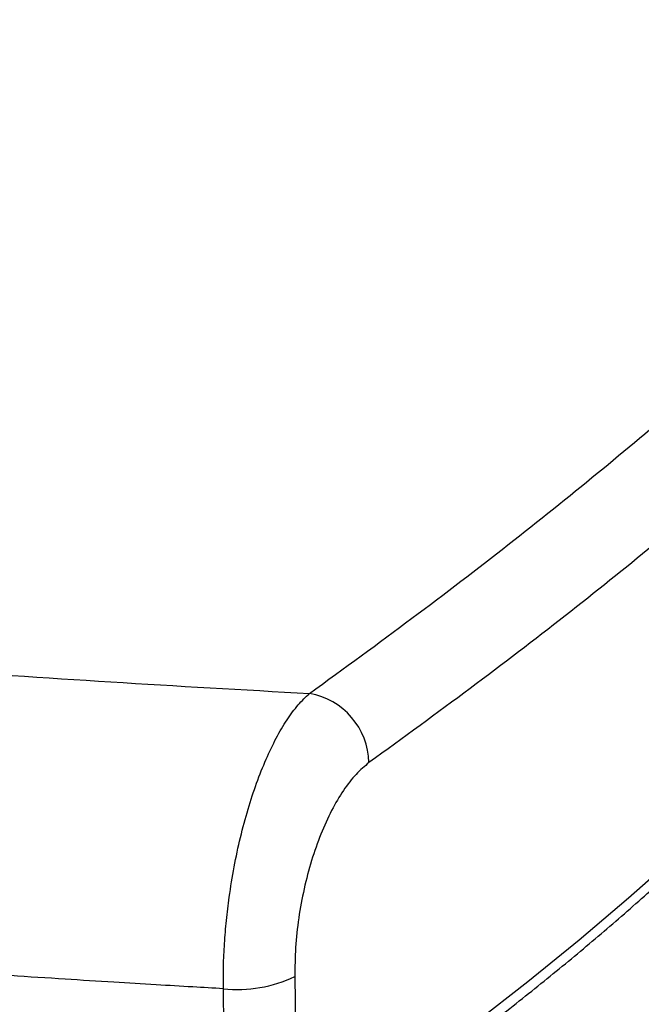
# Model space of a CAD drawing. Units: millimetres. Extents: x -1009 to -294, y -31 to 1321.
# Drawn here: x -576 to -470, y 458 to 625 of the extents above; entities that cross this region are included whole.
import ezdxf

# ---------------------------------------------------------------- set-up
doc = ezdxf.new("R2010")
doc.units = ezdxf.units.MM

msp = doc.modelspace()

# ---------------------------------------------------------------- linework, layer by layer
at = {"color": 7, "linetype": 'Continuous', "lineweight": 25}
for p, q in [((-529.39, 462.39), (-528.95, 432.75)), ((-541.17, 434.96), (-541.55, 460.3))]:
    msp.add_line(p, q, dxfattribs=at)
at = {"color": 7, "linetype": 'Continuous', "lineweight": 25, "flags": 128}
msp.add_lwpolyline([(-527.88, 433.58), (-517.86, 440.5), (-508.16, 447.47), (-498.77, 454.48), (-489.71, 461.53), (-480.98, 468.62), (-472.57, 475.75), (-464.49, 482.91), (-456.75, 490.12), (-449.33, 497.35), (-442.25, 504.62), (-435.51, 511.92), (-429.11, 519.24), (-428.53, 519.93)], dxfattribs=at)
at = {"color": 7, "linetype": 'Continuous', "lineweight": 25}
for centre, radius, start, end in [((-529.05, 498.49), 12.29, 1.4757, 79.8923), ((-539.14, 482.75), 22.58, 263.8698, 295.5912)]:
    msp.add_arc(centre, radius, start, end, dxfattribs=at)
for points, knots in [([(-443.01, 622.17), (-443.73, 622.35), (-450.25, 623.93), (-463.16, 626.75), (-481.73, 630.6), (-500.79, 634.23), (-520.24, 637.65), (-540.09, 640.87), (-560.42, 643.9), (-581.35, 646.76), (-602.82, 649.44), (-624.76, 651.92), (-646.95, 654.17), (-669.36, 656.19), (-691.86, 657.97), (-714.44, 659.52), (-737.1, 660.82), (-759.95, 661.9), (-775.27, 662.42), (-782.93, 662.67)], [0, 0, 0, 0, 0.007769, 0.070402, 0.13286, 0.195259, 0.256429, 0.317725, 0.379268, 0.440821, 0.503677, 0.566526, 0.629001, 0.691336, 0.753715, 0.81496, 0.876393, 0.938174, 1, 1, 1, 1]), ([(-443.32, 624.33), (-443.59, 624.39), (-446.9, 625.15), (-453.08, 626.49), (-461.48, 628.28), (-468.55, 629.73), (-474.35, 630.89), (-478.99, 631.8), (-483.16, 632.61), (-487.1, 633.35), (-491.06, 634.09), (-495.17, 634.85), (-501.7, 636.03), (-510.93, 637.65), (-523.21, 639.7), (-536.32, 641.78), (-549.81, 643.81), (-563.99, 645.83), (-578.48, 647.77), (-593.17, 649.62), (-604.92, 651), (-614.17, 652.05), (-621.51, 652.85), (-629.75, 653.72), (-638.94, 654.65), (-649.11, 655.63), (-660.25, 656.64), (-672.39, 657.68), (-685.55, 658.73), (-699.74, 659.77), (-714.88, 660.77), (-730.98, 661.71), (-748.06, 662.58), (-763.47, 663.26), (-773.2, 663.58), (-776.87, 663.7)], [0, 0, 0, 0, 0.002902, 0.035284, 0.064195, 0.089666, 0.10728, 0.122792, 0.13621, 0.148851, 0.161899, 0.175354, 0.189218, 0.225668, 0.264697, 0.306334, 0.348932, 0.389822, 0.43615, 0.479962, 0.520997, 0.539925, 0.561215, 0.585158, 0.611752, 0.640996, 0.672893, 0.707454, 0.744696, 0.784644, 0.827337, 0.871985, 0.91939, 0.969628, 1, 1, 1, 1]), ([(-526.89, 510.58), (-521.01, 514.87), (-509.23, 523.44), (-492.95, 535.93), (-477.72, 548.13), (-463.61, 560.02), (-450.8, 571.5), (-442.17, 579.55), (-438.16, 583.65), (-437.65, 584.18)], [0, 0, 0, 0, 0.163681, 0.327364, 0.490473, 0.653422, 0.816379, 0.976397, 1, 1, 1, 1]), ([(-967.19, 568.14), (-957.77, 566.06), (-938.92, 561.92), (-909.94, 556.07), (-880.46, 550.5), (-850.45, 545.24), (-819.92, 540.29), (-788.88, 535.66), (-757.36, 531.34), (-725.42, 527.36), (-693.11, 523.72), (-660.48, 520.41), (-627.55, 517.44), (-594.3, 514.81), (-560.76, 512.49), (-538.19, 511.22), (-526.89, 510.58)], [0, 0, 0, 0, 0.071501, 0.142957, 0.21427, 0.285602, 0.356932, 0.428433, 0.499984, 0.571542, 0.64305, 0.714386, 0.785722, 0.857039, 0.928497, 1, 1, 1, 1]), ([(-434.97, 565.24), (-437.05, 563.25), (-443.07, 557.49), (-454.17, 547.69), (-468.17, 535.88), (-483.25, 523.82), (-499.33, 511.49), (-510.96, 503.03), (-516.77, 498.8)], [0, 0, 0, 0, 0.09681, 0.279614, 0.459348, 0.639014, 0.819535, 1, 1, 1, 1]), ([(-541.55, 460.3), (-543.29, 460.4), (-547.09, 460.62), (-553.32, 460.98), (-560.56, 461.42), (-568.83, 461.94), (-576.88, 462.46), (-584.53, 462.98), (-591.59, 463.47), (-598.73, 463.98), (-605.66, 464.5), (-612.15, 464.99), (-620.46, 465.64), (-630.36, 466.44), (-641.54, 467.38), (-651.84, 468.29), (-662.48, 469.26), (-678.6, 470.78), (-699.91, 472.93), (-725.16, 475.7), (-749.32, 478.55), (-772.29, 481.46), (-794.64, 484.47), (-816.92, 487.66), (-834.49, 490.32), (-847.27, 492.34), (-855.12, 493.6), (-863.03, 494.9), (-870.99, 496.23), (-878.46, 497.51), (-885.34, 498.7), (-891.49, 499.79), (-897.56, 500.87), (-903.76, 502), (-910.33, 503.21), (-917.27, 504.51), (-924.57, 505.9), (-932.44, 507.42), (-940.59, 509.03), (-949.26, 510.78), (-957.75, 512.53), (-965.85, 514.22), (-972.85, 515.72), (-978.76, 516.99), (-982.33, 517.78), (-983.95, 518.13)], [0, 0, 0, 0, 0.010927, 0.024029, 0.039306, 0.056757, 0.076384, 0.090413, 0.105374, 0.121267, 0.135955, 0.149632, 0.162783, 0.189192, 0.213185, 0.234762, 0.255744, 0.282094, 0.339498, 0.394953, 0.448458, 0.500014, 0.548957, 0.59966, 0.652124, 0.670187, 0.68845, 0.706912, 0.725575, 0.744436, 0.759652, 0.774334, 0.788193, 0.802995, 0.818741, 0.835432, 0.853066, 0.871644, 0.89275, 0.912727, 0.935467, 0.955565, 0.97302, 0.987831, 1, 1, 1, 1]), ([(-529.36, 430.25), (-528.12, 431.09), (-523.66, 434.13), (-516.16, 439.38), (-507, 446.04), (-498.12, 452.74), (-489.54, 459.48), (-481.24, 466.25), (-473.24, 473.07), (-465.54, 479.93), (-458.13, 486.82), (-451.02, 493.74), (-444.2, 500.7), (-437.71, 507.69), (-432.42, 513.62), (-429.42, 517.24), (-428.37, 518.5)], [0, 0, 0, 0, 0.0297082, 0.1071009, 0.184498, 0.261899, 0.339303, 0.4167085, 0.4941136, 0.5715161, 0.6489135, 0.7263031, 0.8036816, 0.8810452, 0.9583897, 1, 1, 1, 1]), ([(-541.55, 460.3), (-541.56, 461.57), (-541.57, 464.09), (-541.38, 467.99), (-541.06, 471.93), (-540.53, 476.31), (-539.75, 481.07), (-538.68, 486.11), (-537.39, 490.9), (-535.92, 495.37), (-534.3, 499.44), (-532.56, 503.06), (-530.73, 506.16), (-528.83, 508.75), (-527.54, 509.97), (-526.89, 510.58)], [0, 0, 0, 0, 0.063065, 0.125677, 0.188474, 0.251601, 0.334927, 0.418503, 0.501915, 0.584834, 0.668239, 0.750904, 0.833741, 0.916905, 1, 1, 1, 1]), ([(-516.77, 498.8), (-517.51, 498.19), (-518.98, 496.97), (-521.13, 494.17), (-523.16, 490.73), (-525, 486.69), (-526.58, 482.19), (-527.86, 477.36), (-528.78, 472.35), (-529.34, 467.28), (-529.37, 464.02), (-529.39, 462.39)], [0, 0, 0, 0, 0.112329, 0.224671, 0.336247, 0.448497, 0.560158, 0.670339, 0.780087, 0.890127, 1, 1, 1, 1])]:
    msp.add_open_spline(points, degree=3, knots=knots, dxfattribs=at)

doc.saveas('drawing.dxf')
